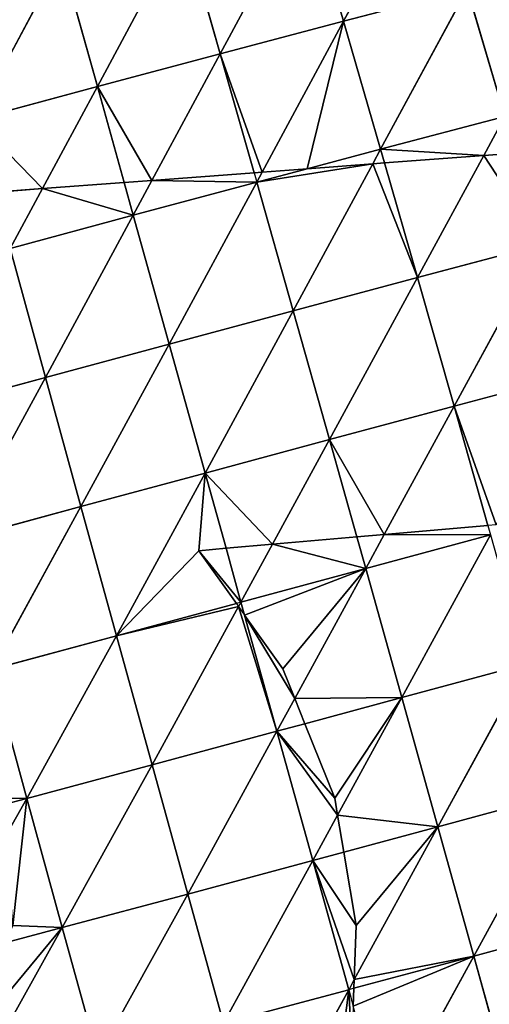
# Model space of a CAD drawing. Extents: x -4110 to 994, y -1276 to 1039.
# Drawn here: x -771 to -725, y -105 to -8 of the extents above; entities that cross this region are included whole.
import ezdxf

# ---------------------------------------------------------------- set-up
doc = ezdxf.new("R2010")
doc.units = 0
doc.layers.get('0').update_dxf_attribs({"color": 13, "linetype": 'CONTINUOUS'})

# ---------------------------------------------------------------- blocks, each defined once
blk = doc.blocks.new('SKUPINA_65')
at = {"color": 44}
for p, q in [((391.66, 786.409, 199.165), (388.332, 798.638, 199.429)), ((378.924, 782.919, 201.78), (375.595, 795.2, 202.043)), ((391.66, 786.409, 199.165), (375.595, 795.2, 202.043)), ((337.413, 784.779, 202.368), (321.407, 793.728, 199.433)), ((420.356, 781.302, 188.74), (417.097, 793.355, 189.904)), ((432.999, 784.834, 181.979), (417.097, 793.355, 189.904)), ((362.865, 791.745, 203.387), (350.137, 788.271, 203.49)), ((378.924, 782.919, 201.78), (362.865, 791.745, 203.387)), ((366.191, 779.42, 203.108), (362.865, 791.745, 203.387)), ((350.137, 788.271, 203.49), (349.536, 790.514, 203.365)), ((337.413, 784.779, 202.368), (335.949, 790.286, 202.078)), ((350.137, 788.271, 203.49), (346.51, 790.295, 203.088)), ((404.387, 789.888, 195.225), (391.66, 786.409, 199.165)), ((410.284, 786.717, 192.83), (404.387, 789.888, 195.225)), ((407.667, 777.764, 194.051), (404.387, 789.888, 195.225)), ((350.137, 788.271, 203.49), (337.413, 784.779, 202.368)), ((353.455, 775.911, 203.179), (350.137, 788.271, 203.49)), ((366.191, 779.42, 203.108), (350.137, 788.271, 203.49)), ((420.356, 781.302, 188.74), (410.284, 786.717, 192.83)), ((391.66, 786.409, 199.165), (378.924, 782.919, 201.78)), ((407.667, 777.764, 194.051), (391.66, 786.409, 199.165)), ((394.956, 774.224, 197.975), (391.66, 786.409, 199.165)), ((337.413, 784.779, 202.368), (324.691, 781.269, 200.027)), ((340.718, 772.393, 202.007), (337.413, 784.779, 202.368)), ((353.455, 775.911, 203.179), (337.413, 784.779, 202.368)), ((432.999, 784.834, 181.979), (420.356, 781.302, 188.74)), ((378.924, 782.919, 201.78), (366.191, 779.42, 203.108)), ((382.229, 770.683, 200.565), (378.924, 782.919, 201.78)), ((394.956, 774.224, 197.975), (378.924, 782.919, 201.78)), ((340.718, 772.393, 202.007), (324.691, 781.269, 200.027)), ((420.356, 781.302, 188.74), (410.891, 778.663, 192.702)), ((423.593, 769.191, 186.707), (420.356, 781.302, 188.74)), ((436.203, 772.795, 179.996), (420.356, 781.302, 188.74)), ((366.191, 779.42, 203.108), (353.455, 775.911, 203.179)), ((382.229, 770.683, 200.565), (366.191, 779.42, 203.108)), ((369.378, 767.6, 201.906), (366.191, 779.42, 203.108)), ((410.891, 778.663, 192.702), (407.667, 777.764, 194.051)), ((407.667, 777.764, 194.051), (394.956, 774.224, 197.975)), ((411.098, 775.917, 192.469), (407.667, 777.764, 194.051)), ((410.932, 765.592, 191.972), (407.667, 777.764, 194.051)), ((353.455, 775.911, 203.179), (340.718, 772.393, 202.007)), ((356.765, 763.601, 201.884), (353.455, 775.911, 203.179)), ((369.067, 767.38, 201.895), (353.455, 775.911, 203.179)), ((423.593, 769.191, 186.707), (411.098, 775.917, 192.469)), ((394.956, 774.224, 197.975), (382.229, 770.683, 200.565)), ((398.243, 762.001, 195.851), (394.956, 774.224, 197.975)), ((410.932, 765.592, 191.972), (394.956, 774.224, 197.975)), ((340.718, 772.393, 202.007), (327.981, 768.866, 199.595)), ((356.765, 763.601, 201.884), (340.718, 772.393, 202.007)), ((344.023, 760.06, 200.651), (340.718, 772.393, 202.007)), ((436.203, 772.795, 179.996), (423.593, 769.191, 186.707)), ((382.229, 770.683, 200.565), (374.812, 768.619, 201.32)), ((398.243, 762.001, 195.851), (382.229, 770.683, 200.565)), ((385.533, 758.417, 198.396), (382.229, 770.683, 200.565)), ((423.593, 769.191, 186.707), (411.857, 765.855, 191.587)), ((426.807, 757.028, 183.789), (423.593, 769.191, 186.707)), ((439.378, 760.693, 177.171), (423.593, 769.191, 186.707)), ((344.023, 760.06, 200.651), (327.981, 768.866, 199.595)), ((331.278, 756.522, 198.161), (327.981, 768.866, 199.595)), ((374.812, 768.619, 201.32), (369.501, 767.142, 201.859)), ((369.501, 767.142, 201.859), (369.067, 767.38, 201.895)), ((369.501, 767.142, 201.859), (369.378, 767.6, 201.906)), ((368.236, 766.791, 201.862), (356.765, 763.601, 201.884)), ((369.501, 767.142, 201.859), (368.236, 766.791, 201.862)), ((375.211, 764.035, 200.626), (369.501, 767.142, 201.859)), ((372.815, 754.844, 199.639), (369.501, 767.142, 201.859)), ((331.278, 756.522, 198.161), (315.246, 765.334, 195.937)), ((410.932, 765.592, 191.972), (398.243, 762.001, 195.851)), ((411.857, 765.855, 191.587), (410.932, 765.592, 191.972)), ((411.917, 765.061, 191.464), (410.932, 765.592, 191.972)), ((412.251, 760.634, 190.756), (410.932, 765.592, 191.972)), ((426.807, 757.028, 183.789), (411.917, 765.061, 191.464)), ((356.765, 763.601, 201.884), (344.023, 760.06, 200.651)), ((359.985, 761.844, 201.433), (356.765, 763.601, 201.884)), ((357.507, 760.848, 201.374), (356.765, 763.601, 201.884)), ((385.533, 758.417, 198.396), (375.211, 764.035, 200.626)), ((372.815, 754.844, 199.639), (359.985, 761.844, 201.433)), ((398.243, 762.001, 195.851), (385.533, 758.417, 198.396)), ((412.739, 754.156, 189.597), (398.243, 762.001, 195.851)), ((401.52, 749.742, 192.784), (398.243, 762.001, 195.851)), ((360.084, 751.279, 199.605), (357.507, 760.848, 201.374)), ((414.181, 753.376, 188.975), (412.251, 760.634, 190.756)), ((439.378, 760.693, 177.171), (426.807, 757.028, 183.789)), ((344.023, 760.06, 200.651), (331.278, 756.522, 198.161)), ((348.497, 757.615, 200.359), (344.023, 760.06, 200.651)), ((344.848, 756.997, 200.068), (344.023, 760.06, 200.651)), ((385.533, 758.417, 198.396), (375.936, 755.72, 199.334)), ((401.52, 749.742, 192.784), (385.533, 758.417, 198.396)), ((388.832, 746.125, 195.263), (385.533, 758.417, 198.396)), ((360.084, 751.279, 199.605), (348.497, 757.615, 200.359)), ((331.278, 756.522, 198.161), (329.649, 756.07, 197.682)), ((332.28, 755.973, 198.17), (331.278, 756.522, 198.161)), ((331.417, 756.005, 198.06), (331.278, 756.522, 198.161)), ((347.344, 747.725, 198.303), (344.848, 756.997, 200.068)), ((426.807, 757.028, 183.789), (414.181, 753.376, 188.975)), ((429.993, 744.826, 179.965), (426.807, 757.028, 183.789)), ((442.516, 748.547, 173.479), (426.807, 757.028, 183.789)), ((334.598, 744.183, 195.731), (331.417, 756.005, 198.06)), ((347.344, 747.725, 198.303), (332.28, 755.973, 198.17)), ((375.936, 755.72, 199.334), (372.815, 754.844, 199.639)), ((372.815, 754.844, 199.639), (360.084, 751.279, 199.605)), ((376.133, 742.528, 196.442), (372.815, 754.844, 199.639)), ((376.171, 753.017, 198.722), (372.815, 754.844, 199.639)), ((414.181, 753.376, 188.975), (412.739, 754.156, 189.597)), ((334.598, 744.183, 195.731), (318.533, 752.988, 194.407)), ((388.832, 746.125, 195.263), (376.171, 753.017, 198.722)), ((412.827, 752.988, 189.382), (401.52, 749.742, 192.784)), ((414.181, 753.376, 188.975), (412.827, 752.988, 189.382)), ((417.408, 741.128, 185.04), (414.181, 753.376, 188.975)), ((429.993, 744.826, 179.965), (414.181, 753.376, 188.975)), ((360.084, 751.279, 199.605), (347.344, 747.725, 198.303)), ((363.414, 738.949, 196.34), (360.084, 751.279, 199.605)), ((376.133, 742.528, 196.442), (360.084, 751.279, 199.605)), ((401.52, 749.742, 192.784), (388.832, 746.125, 195.263)), ((413.564, 743.212, 186.913), (401.52, 749.742, 192.784)), ((404.785, 737.458, 188.755), (401.52, 749.742, 192.784)), ((347.344, 747.725, 198.303), (334.598, 744.183, 195.731)), ((363.414, 738.949, 196.34), (347.344, 747.725, 198.303)), ((350.682, 735.391, 194.963), (347.344, 747.725, 198.303)), ((388.832, 746.125, 195.263), (377.062, 742.791, 196.356)), ((404.785, 737.458, 188.755), (388.832, 746.125, 195.263)), ((392.128, 733.814, 191.151), (388.832, 746.125, 195.263)), ((429.993, 744.826, 179.965), (417.408, 741.128, 185.04)), ((334.598, 744.183, 195.731), (321.849, 740.658, 191.878)), ((337.94, 731.856, 192.308), (334.598, 744.183, 195.731)), ((350.682, 735.391, 194.963), (334.598, 744.183, 195.731)), ((417.408, 741.128, 185.04), (413.564, 743.212, 186.913)), ((377.062, 742.791, 196.356), (376.133, 742.528, 196.442))]:
    blk.add_line(p, q, dxfattribs=at)
for p, q in [((409.931, 791.4, 192.904), (410.284, 786.717, 192.83)), ((410.284, 786.717, 192.83), (410.891, 778.663, 192.702)), ((410.891, 778.663, 192.702), (411.098, 775.917, 192.469)), ((411.098, 775.917, 192.469), (411.857, 765.855, 191.587)), ((374.579, 771.291, 201.532), (369.378, 767.6, 201.906)), ((374.812, 768.619, 201.32), (374.579, 771.291, 201.532)), ((375.211, 764.035, 200.626), (374.812, 768.619, 201.32)), ((369.067, 767.38, 201.895), (368.236, 766.791, 201.862)), ((369.378, 767.6, 201.906), (369.067, 767.38, 201.895)), ((368.236, 766.791, 201.862), (362.94, 763.032, 201.489)), ((411.857, 765.855, 191.587), (411.917, 765.061, 191.464)), ((411.917, 765.061, 191.464), (412.251, 760.634, 190.756)), ((375.936, 755.72, 199.334), (375.211, 764.035, 200.626)), ((362.94, 763.032, 201.489), (359.985, 761.844, 201.433)), ((359.985, 761.844, 201.433), (357.507, 760.848, 201.374)), ((357.507, 760.848, 201.374), (350.172, 757.898, 200.486)), ((412.251, 760.634, 190.756), (412.739, 754.156, 189.597)), ((348.497, 757.615, 200.359), (344.848, 756.997, 200.068)), ((350.172, 757.898, 200.486), (348.497, 757.615, 200.359)), ((344.848, 756.997, 200.068), (337.626, 755.776, 198.834)), ((331.417, 756.005, 198.06), (329.649, 756.07, 197.682)), ((332.28, 755.973, 198.17), (331.417, 756.005, 198.06)), ((337.626, 755.776, 198.834), (332.28, 755.973, 198.17)), ((376.171, 753.017, 198.722), (375.936, 755.72, 199.334)), ((412.739, 754.156, 189.597), (412.827, 752.988, 189.382)), ((377.062, 742.791, 196.356), (376.171, 753.017, 198.722)), ((412.827, 752.988, 189.382), (413.564, 743.212, 186.913)), ((413.564, 743.212, 186.913), (413.801, 740.079, 186.101)), ((377.132, 741.983, 196.111), (377.062, 742.791, 196.356))]:
    blk.add_line(p, q)
at = {"color": 107}
mesh = blk.add_polyface(dxfattribs=at)
corners = [(391.66, 786.409, 199.165), (375.595, 795.2, 202.043), (388.332, 798.638, 199.429)]
mesh.append_faces([[corners[k] for k in face] for face in [(0, 1, 2)]], dxfattribs={"color": 107})
mesh = blk.add_polyface(dxfattribs=at)
corners = [(404.387, 789.888, 195.225), (391.66, 786.409, 199.165), (388.332, 798.638, 199.429)]
mesh.append_faces([[corners[k] for k in face] for face in [(0, 1, 2)]], dxfattribs={"color": 107})
mesh = blk.add_polyface(dxfattribs=at)
corners = [(432.999, 784.834, 181.979), (417.097, 793.355, 189.904), (429.769, 796.806, 183.136)]
mesh.append_faces([[corners[k] for k in face] for face in [(0, 1, 2)]], dxfattribs={"color": 107})
mesh = blk.add_polyface(dxfattribs=at)
corners = [(321.407, 793.728, 199.433), (326.281, 794.001, 200.313), (337.413, 784.779, 202.368), (325.484, 794.848, 200.165), (335.949, 790.286, 202.078)]
mesh.append_faces([[corners[k] for k in face] for face in [(1, 0, 3), (2, 1, 4)]], dxfattribs={"vtx0": -1, "color": 107})
mesh.append_faces([[corners[k] for k in face] for face in [(0, 1, 2)]], dxfattribs={"vtx0": -1, "vtx1": -1, "color": 107})
mesh = blk.add_polyface(dxfattribs=at)
corners = [(378.924, 782.919, 201.78), (362.865, 791.745, 203.387), (375.595, 795.2, 202.043)]
mesh.append_faces([[corners[k] for k in face] for face in [(0, 1, 2)]], dxfattribs={"color": 107})
mesh = blk.add_polyface(dxfattribs=at)
corners = [(391.66, 786.409, 199.165), (378.924, 782.919, 201.78), (375.595, 795.2, 202.043)]
mesh.append_faces([[corners[k] for k in face] for face in [(0, 1, 2)]], dxfattribs={"color": 107})
mesh = blk.add_polyface(dxfattribs=at)
corners = [(337.413, 784.779, 202.368), (324.691, 781.269, 200.027), (321.407, 793.728, 199.433)]
mesh.append_faces([[corners[k] for k in face] for face in [(0, 1, 2)]], dxfattribs={"color": 107})
mesh = blk.add_polyface(dxfattribs=at)
corners = [(350.169, 790.559, 203.366), (350.137, 788.271, 203.49), (349.536, 790.514, 203.365), (362.865, 791.745, 203.387), (357.943, 793.618, 203.253), (358.636, 794.099, 203.232)]
mesh.append_faces([[corners[k] for k in face] for face in [(0, 1, 2), (3, 4, 5)]], dxfattribs={"vtx0": -1, "color": 107})
mesh.append_faces([[corners[k] for k in face] for face in [(1, 0, 3)]], dxfattribs={"vtx0": -1, "vtx1": -1, "color": 107})
mesh.append_faces([[corners[k] for k in face] for face in [(3, 0, 4)]], dxfattribs={"vtx0": -1, "vtx2": -1, "color": 107})
mesh = blk.add_polyface(dxfattribs=at)
corners = [(417.097, 793.355, 189.904), (410.284, 786.717, 192.83), (409.931, 791.4, 192.904), (420.356, 781.302, 188.74)]
mesh.append_faces([[corners[k] for k in face] for face in [(0, 1, 2), (1, 0, 3)]], dxfattribs={"vtx0": -1, "color": 107})
mesh = blk.add_polyface(dxfattribs=at)
corners = [(432.999, 784.834, 181.979), (420.356, 781.302, 188.74), (417.097, 793.355, 189.904)]
mesh.append_faces([[corners[k] for k in face] for face in [(0, 1, 2)]], dxfattribs={"color": 107})
mesh = blk.add_polyface(dxfattribs=at)
corners = [(366.191, 779.42, 203.108), (350.137, 788.271, 203.49), (362.865, 791.745, 203.387)]
mesh.append_faces([[corners[k] for k in face] for face in [(0, 1, 2)]], dxfattribs={"color": 107})
mesh = blk.add_polyface(dxfattribs=at)
corners = [(378.924, 782.919, 201.78), (366.191, 779.42, 203.108), (362.865, 791.745, 203.387)]
mesh.append_faces([[corners[k] for k in face] for face in [(0, 1, 2)]], dxfattribs={"color": 107})
mesh = blk.add_polyface(dxfattribs=at)
corners = [(350.137, 788.271, 203.49), (346.51, 790.295, 203.088), (349.536, 790.514, 203.365)]
mesh.append_faces([[corners[k] for k in face] for face in [(0, 1, 2)]], dxfattribs={"color": 107})
mesh = blk.add_polyface(dxfattribs=at)
corners = [(410.284, 786.717, 192.83), (404.387, 789.888, 195.225), (409.931, 791.4, 192.904)]
mesh.append_faces([[corners[k] for k in face] for face in [(0, 1, 2)]], dxfattribs={"color": 107})
mesh = blk.add_polyface(dxfattribs=at)
corners = [(337.599, 789.652, 202.253), (337.413, 784.779, 202.368), (335.949, 790.286, 202.078), (350.137, 788.271, 203.49), (346.51, 790.295, 203.088)]
mesh.append_faces([[corners[k] for k in face] for face in [(0, 1, 2), (3, 0, 4)]], dxfattribs={"vtx0": -1, "color": 107})
mesh.append_faces([[corners[k] for k in face] for face in [(1, 0, 3)]], dxfattribs={"vtx0": -1, "vtx1": -1, "color": 107})
mesh = blk.add_polyface(dxfattribs=at)
corners = [(407.667, 777.764, 194.051), (391.66, 786.409, 199.165), (404.387, 789.888, 195.225)]
mesh.append_faces([[corners[k] for k in face] for face in [(0, 1, 2)]], dxfattribs={"color": 107})
mesh = blk.add_polyface(dxfattribs=at)
corners = [(410.284, 786.717, 192.83), (407.667, 777.764, 194.051), (404.387, 789.888, 195.225), (410.891, 778.663, 192.702)]
mesh.append_faces([[corners[k] for k in face] for face in [(0, 1, 2), (1, 0, 3)]], dxfattribs={"vtx0": -1, "color": 107})
mesh = blk.add_polyface(dxfattribs=at)
corners = [(353.455, 775.911, 203.179), (337.413, 784.779, 202.368), (350.137, 788.271, 203.49)]
mesh.append_faces([[corners[k] for k in face] for face in [(0, 1, 2)]], dxfattribs={"color": 107})
mesh = blk.add_polyface(dxfattribs=at)
corners = [(366.191, 779.42, 203.108), (353.455, 775.911, 203.179), (350.137, 788.271, 203.49)]
mesh.append_faces([[corners[k] for k in face] for face in [(0, 1, 2)]], dxfattribs={"color": 107})
mesh = blk.add_polyface(dxfattribs=at)
corners = [(420.356, 781.302, 188.74), (410.891, 778.663, 192.702), (410.284, 786.717, 192.83)]
mesh.append_faces([[corners[k] for k in face] for face in [(0, 1, 2)]], dxfattribs={"color": 107})
mesh = blk.add_polyface(dxfattribs=at)
corners = [(394.956, 774.224, 197.975), (378.924, 782.919, 201.78), (391.66, 786.409, 199.165)]
mesh.append_faces([[corners[k] for k in face] for face in [(0, 1, 2)]], dxfattribs={"color": 107})
mesh = blk.add_polyface(dxfattribs=at)
corners = [(407.667, 777.764, 194.051), (394.956, 774.224, 197.975), (391.66, 786.409, 199.165)]
mesh.append_faces([[corners[k] for k in face] for face in [(0, 1, 2)]], dxfattribs={"color": 107})
mesh = blk.add_polyface(dxfattribs=at)
corners = [(340.718, 772.393, 202.007), (324.691, 781.269, 200.027), (337.413, 784.779, 202.368)]
mesh.append_faces([[corners[k] for k in face] for face in [(0, 1, 2)]], dxfattribs={"color": 107})
mesh = blk.add_polyface(dxfattribs=at)
corners = [(353.455, 775.911, 203.179), (340.718, 772.393, 202.007), (337.413, 784.779, 202.368)]
mesh.append_faces([[corners[k] for k in face] for face in [(0, 1, 2)]], dxfattribs={"color": 107})
mesh = blk.add_polyface(dxfattribs=at)
corners = [(436.203, 772.795, 179.996), (420.356, 781.302, 188.74), (432.999, 784.834, 181.979)]
mesh.append_faces([[corners[k] for k in face] for face in [(0, 1, 2)]], dxfattribs={"color": 107})
mesh = blk.add_polyface(dxfattribs=at)
corners = [(382.229, 770.683, 200.565), (366.191, 779.42, 203.108), (378.924, 782.919, 201.78)]
mesh.append_faces([[corners[k] for k in face] for face in [(0, 1, 2)]], dxfattribs={"color": 107})
mesh = blk.add_polyface(dxfattribs=at)
corners = [(394.956, 774.224, 197.975), (382.229, 770.683, 200.565), (378.924, 782.919, 201.78)]
mesh.append_faces([[corners[k] for k in face] for face in [(0, 1, 2)]], dxfattribs={"color": 107})
mesh = blk.add_polyface(dxfattribs=at)
corners = [(340.718, 772.393, 202.007), (327.981, 768.866, 199.595), (324.691, 781.269, 200.027)]
mesh.append_faces([[corners[k] for k in face] for face in [(0, 1, 2)]], dxfattribs={"color": 107})
mesh = blk.add_polyface(dxfattribs=at)
corners = [(420.356, 781.302, 188.74), (411.098, 775.917, 192.469), (410.891, 778.663, 192.702), (423.593, 769.191, 186.707)]
mesh.append_faces([[corners[k] for k in face] for face in [(0, 1, 2), (1, 0, 3)]], dxfattribs={"vtx0": -1, "color": 107})
mesh = blk.add_polyface(dxfattribs=at)
corners = [(436.203, 772.795, 179.996), (423.593, 769.191, 186.707), (420.356, 781.302, 188.74)]
mesh.append_faces([[corners[k] for k in face] for face in [(0, 1, 2)]], dxfattribs={"color": 107})
mesh = blk.add_polyface(dxfattribs=at)
corners = [(366.191, 779.42, 203.108), (369.067, 767.38, 201.895), (353.455, 775.911, 203.179), (369.378, 767.6, 201.906)]
mesh.append_faces([[corners[k] for k in face] for face in [(0, 1, 2), (1, 0, 3)]], dxfattribs={"vtx0": -1, "color": 107})
mesh = blk.add_polyface(dxfattribs=at)
corners = [(366.191, 779.42, 203.108), (374.579, 771.291, 201.532), (369.378, 767.6, 201.906), (382.229, 770.683, 200.565), (374.812, 768.619, 201.32)]
mesh.append_faces([[corners[k] for k in face] for face in [(0, 1, 2), (1, 3, 4)]], dxfattribs={"vtx0": -1, "color": 107})
mesh.append_faces([[corners[k] for k in face] for face in [(1, 0, 3)]], dxfattribs={"vtx0": -1, "vtx2": -1, "color": 107})
mesh = blk.add_polyface(dxfattribs=at)
corners = [(411.098, 775.917, 192.469), (407.667, 777.764, 194.051), (410.891, 778.663, 192.702)]
mesh.append_faces([[corners[k] for k in face] for face in [(0, 1, 2)]], dxfattribs={"color": 107})
mesh = blk.add_polyface(dxfattribs=at)
corners = [(410.932, 765.592, 191.972), (394.956, 774.224, 197.975), (407.667, 777.764, 194.051)]
mesh.append_faces([[corners[k] for k in face] for face in [(0, 1, 2)]], dxfattribs={"color": 107})
mesh = blk.add_polyface(dxfattribs=at)
corners = [(411.098, 775.917, 192.469), (410.932, 765.592, 191.972), (407.667, 777.764, 194.051), (411.857, 765.855, 191.587)]
mesh.append_faces([[corners[k] for k in face] for face in [(0, 1, 2), (1, 0, 3)]], dxfattribs={"vtx0": -1, "color": 107})
mesh = blk.add_polyface(dxfattribs=at)
corners = [(356.765, 763.601, 201.884), (340.718, 772.393, 202.007), (353.455, 775.911, 203.179)]
mesh.append_faces([[corners[k] for k in face] for face in [(0, 1, 2)]], dxfattribs={"color": 107})
mesh = blk.add_polyface(dxfattribs=at)
corners = [(369.067, 767.38, 201.895), (356.765, 763.601, 201.884), (353.455, 775.911, 203.179), (368.236, 766.791, 201.862)]
mesh.append_faces([[corners[k] for k in face] for face in [(0, 1, 2), (1, 0, 3)]], dxfattribs={"vtx0": -1, "color": 107})
mesh = blk.add_polyface(dxfattribs=at)
corners = [(423.593, 769.191, 186.707), (411.857, 765.855, 191.587), (411.098, 775.917, 192.469)]
mesh.append_faces([[corners[k] for k in face] for face in [(0, 1, 2)]], dxfattribs={"color": 107})
mesh = blk.add_polyface(dxfattribs=at)
corners = [(398.243, 762.001, 195.851), (382.229, 770.683, 200.565), (394.956, 774.224, 197.975)]
mesh.append_faces([[corners[k] for k in face] for face in [(0, 1, 2)]], dxfattribs={"color": 107})
mesh = blk.add_polyface(dxfattribs=at)
corners = [(410.932, 765.592, 191.972), (398.243, 762.001, 195.851), (394.956, 774.224, 197.975)]
mesh.append_faces([[corners[k] for k in face] for face in [(0, 1, 2)]], dxfattribs={"color": 107})
mesh = blk.add_polyface(dxfattribs=at)
corners = [(344.023, 760.06, 200.651), (327.981, 768.866, 199.595), (340.718, 772.393, 202.007)]
mesh.append_faces([[corners[k] for k in face] for face in [(0, 1, 2)]], dxfattribs={"color": 107})
mesh = blk.add_polyface(dxfattribs=at)
corners = [(356.765, 763.601, 201.884), (344.023, 760.06, 200.651), (340.718, 772.393, 202.007)]
mesh.append_faces([[corners[k] for k in face] for face in [(0, 1, 2)]], dxfattribs={"color": 107})
mesh = blk.add_polyface(dxfattribs=at)
corners = [(439.378, 760.693, 177.171), (423.593, 769.191, 186.707), (436.203, 772.795, 179.996)]
mesh.append_faces([[corners[k] for k in face] for face in [(0, 1, 2)]], dxfattribs={"color": 107})
mesh = blk.add_polyface(dxfattribs=at)
corners = [(374.579, 771.291, 201.532), (369.501, 767.142, 201.859), (369.378, 767.6, 201.906), (374.812, 768.619, 201.32)]
mesh.append_faces([[corners[k] for k in face] for face in [(0, 1, 2), (1, 0, 3)]], dxfattribs={"vtx0": -1, "color": 107})
mesh = blk.add_polyface(dxfattribs=at)
corners = [(382.229, 770.683, 200.565), (375.211, 764.035, 200.626), (374.812, 768.619, 201.32), (385.533, 758.417, 198.396)]
mesh.append_faces([[corners[k] for k in face] for face in [(0, 1, 2), (1, 0, 3)]], dxfattribs={"vtx0": -1, "color": 107})
mesh = blk.add_polyface(dxfattribs=at)
corners = [(398.243, 762.001, 195.851), (385.533, 758.417, 198.396), (382.229, 770.683, 200.565)]
mesh.append_faces([[corners[k] for k in face] for face in [(0, 1, 2)]], dxfattribs={"color": 107})
mesh = blk.add_polyface(dxfattribs=at)
corners = [(423.593, 769.191, 186.707), (411.917, 765.061, 191.464), (411.857, 765.855, 191.587), (426.807, 757.028, 183.789)]
mesh.append_faces([[corners[k] for k in face] for face in [(0, 1, 2), (1, 0, 3)]], dxfattribs={"vtx0": -1, "color": 107})
mesh = blk.add_polyface(dxfattribs=at)
corners = [(439.378, 760.693, 177.171), (426.807, 757.028, 183.789), (423.593, 769.191, 186.707)]
mesh.append_faces([[corners[k] for k in face] for face in [(0, 1, 2)]], dxfattribs={"color": 107})
mesh = blk.add_polyface(dxfattribs=at)
corners = [(331.278, 756.522, 198.161), (315.246, 765.334, 195.937), (327.981, 768.866, 199.595)]
mesh.append_faces([[corners[k] for k in face] for face in [(0, 1, 2)]], dxfattribs={"color": 107})
mesh = blk.add_polyface(dxfattribs=at)
corners = [(344.023, 760.06, 200.651), (331.278, 756.522, 198.161), (327.981, 768.866, 199.595)]
mesh.append_faces([[corners[k] for k in face] for face in [(0, 1, 2)]], dxfattribs={"color": 107})
mesh = blk.add_polyface(dxfattribs=at)
corners = [(375.211, 764.035, 200.626), (369.501, 767.142, 201.859), (374.812, 768.619, 201.32)]
mesh.append_faces([[corners[k] for k in face] for face in [(0, 1, 2)]], dxfattribs={"color": 107})
mesh = blk.add_polyface(dxfattribs=at)
corners = [(368.236, 766.791, 201.862), (359.985, 761.844, 201.433), (356.765, 763.601, 201.884), (362.94, 763.032, 201.489)]
mesh.append_faces([[corners[k] for k in face] for face in [(0, 1, 2), (1, 0, 3)]], dxfattribs={"vtx0": -1, "color": 107})
mesh = blk.add_polyface(dxfattribs=at)
corners = [(362.94, 763.032, 201.489), (372.815, 754.844, 199.639), (359.985, 761.844, 201.433), (368.236, 766.791, 201.862), (369.501, 767.142, 201.859)]
mesh.append_faces([[corners[k] for k in face] for face in [(0, 1, 2), (1, 3, 4)]], dxfattribs={"vtx0": -1, "color": 107})
mesh.append_faces([[corners[k] for k in face] for face in [(1, 0, 3)]], dxfattribs={"vtx0": -1, "vtx2": -1, "color": 107})
mesh = blk.add_polyface(dxfattribs=at)
corners = [(375.211, 764.035, 200.626), (372.815, 754.844, 199.639), (369.501, 767.142, 201.859), (375.936, 755.72, 199.334)]
mesh.append_faces([[corners[k] for k in face] for face in [(0, 1, 2), (1, 0, 3)]], dxfattribs={"vtx0": -1, "color": 107})
mesh = blk.add_polyface(dxfattribs=at)
corners = [(331.278, 756.522, 198.161), (317.105, 758.35, 195.071), (315.246, 765.334, 195.937), (325.43, 756.226, 196.688), (329.649, 756.07, 197.682)]
mesh.append_faces([[corners[k] for k in face] for face in [(0, 1, 2), (3, 0, 4)]], dxfattribs={"vtx0": -1, "color": 107})
mesh.append_faces([[corners[k] for k in face] for face in [(1, 0, 3)]], dxfattribs={"vtx0": -1, "vtx1": -1, "color": 107})
mesh = blk.add_polyface(dxfattribs=at)
corners = [(410.932, 765.592, 191.972), (412.739, 754.156, 189.597), (398.243, 762.001, 195.851), (412.251, 760.634, 190.756)]
mesh.append_faces([[corners[k] for k in face] for face in [(0, 1, 2), (1, 0, 3)]], dxfattribs={"vtx0": -1, "color": 107})
mesh = blk.add_polyface(dxfattribs=at)
corners = [(412.251, 760.634, 190.756), (410.932, 765.592, 191.972), (411.917, 765.061, 191.464)]
mesh.append_faces([[corners[k] for k in face] for face in [(0, 1, 2)]], dxfattribs={"color": 107})
mesh = blk.add_polyface(dxfattribs=at)
corners = [(426.807, 757.028, 183.789), (412.251, 760.634, 190.756), (411.917, 765.061, 191.464), (414.181, 753.376, 188.975)]
mesh.append_faces([[corners[k] for k in face] for face in [(0, 1, 2), (1, 0, 3)]], dxfattribs={"vtx0": -1, "color": 107})
mesh = blk.add_polyface(dxfattribs=at)
corners = [(356.765, 763.601, 201.884), (348.497, 757.615, 200.359), (344.023, 760.06, 200.651), (350.172, 757.898, 200.486), (357.507, 760.848, 201.374)]
mesh.append_faces([[corners[k] for k in face] for face in [(0, 1, 2), (3, 0, 4)]], dxfattribs={"vtx0": -1, "color": 107})
mesh.append_faces([[corners[k] for k in face] for face in [(1, 0, 3)]], dxfattribs={"vtx0": -1, "vtx1": -1, "color": 107})
mesh = blk.add_polyface(dxfattribs=at)
corners = [(359.985, 761.844, 201.433), (357.507, 760.848, 201.374), (356.765, 763.601, 201.884)]
mesh.append_faces([[corners[k] for k in face] for face in [(0, 1, 2)]], dxfattribs={"color": 107})
mesh = blk.add_polyface(dxfattribs=at)
corners = [(385.533, 758.417, 198.396), (375.936, 755.72, 199.334), (375.211, 764.035, 200.626)]
mesh.append_faces([[corners[k] for k in face] for face in [(0, 1, 2)]], dxfattribs={"color": 107})
mesh = blk.add_polyface(dxfattribs=at)
corners = [(359.985, 761.844, 201.433), (360.084, 751.279, 199.605), (357.507, 760.848, 201.374), (372.815, 754.844, 199.639)]
mesh.append_faces([[corners[k] for k in face] for face in [(0, 1, 2), (1, 0, 3)]], dxfattribs={"vtx0": -1, "color": 107})
mesh = blk.add_polyface(dxfattribs=at)
corners = [(401.52, 749.742, 192.784), (385.533, 758.417, 198.396), (398.243, 762.001, 195.851)]
mesh.append_faces([[corners[k] for k in face] for face in [(0, 1, 2)]], dxfattribs={"color": 107})
mesh = blk.add_polyface(dxfattribs=at)
corners = [(412.739, 754.156, 189.597), (401.52, 749.742, 192.784), (398.243, 762.001, 195.851), (412.827, 752.988, 189.382)]
mesh.append_faces([[corners[k] for k in face] for face in [(0, 1, 2), (1, 0, 3)]], dxfattribs={"vtx0": -1, "color": 107})
mesh = blk.add_polyface(dxfattribs=at)
corners = [(350.172, 757.898, 200.486), (360.084, 751.279, 199.605), (348.497, 757.615, 200.359), (357.507, 760.848, 201.374)]
mesh.append_faces([[corners[k] for k in face] for face in [(0, 1, 2), (1, 0, 3)]], dxfattribs={"vtx0": -1, "color": 107})
mesh = blk.add_polyface(dxfattribs=at)
corners = [(414.181, 753.376, 188.975), (412.739, 754.156, 189.597), (412.251, 760.634, 190.756)]
mesh.append_faces([[corners[k] for k in face] for face in [(0, 1, 2)]], dxfattribs={"color": 107})
mesh = blk.add_polyface(dxfattribs=at)
corners = [(442.516, 748.547, 173.479), (426.807, 757.028, 183.789), (439.378, 760.693, 177.171)]
mesh.append_faces([[corners[k] for k in face] for face in [(0, 1, 2)]], dxfattribs={"color": 107})
mesh = blk.add_polyface(dxfattribs=at)
corners = [(344.023, 760.06, 200.651), (332.28, 755.973, 198.17), (331.278, 756.522, 198.161), (337.626, 755.776, 198.834), (344.848, 756.997, 200.068)]
mesh.append_faces([[corners[k] for k in face] for face in [(0, 1, 2), (3, 0, 4)]], dxfattribs={"vtx0": -1, "color": 107})
mesh.append_faces([[corners[k] for k in face] for face in [(1, 0, 3)]], dxfattribs={"vtx0": -1, "vtx1": -1, "color": 107})
mesh = blk.add_polyface(dxfattribs=at)
corners = [(348.497, 757.615, 200.359), (344.848, 756.997, 200.068), (344.023, 760.06, 200.651)]
mesh.append_faces([[corners[k] for k in face] for face in [(0, 1, 2)]], dxfattribs={"color": 107})
mesh = blk.add_polyface(dxfattribs=at)
corners = [(385.533, 758.417, 198.396), (376.171, 753.017, 198.722), (375.936, 755.72, 199.334), (388.832, 746.125, 195.263)]
mesh.append_faces([[corners[k] for k in face] for face in [(0, 1, 2), (1, 0, 3)]], dxfattribs={"vtx0": -1, "color": 107})
mesh = blk.add_polyface(dxfattribs=at)
corners = [(401.52, 749.742, 192.784), (388.832, 746.125, 195.263), (385.533, 758.417, 198.396)]
mesh.append_faces([[corners[k] for k in face] for face in [(0, 1, 2)]], dxfattribs={"color": 107})
mesh = blk.add_polyface(dxfattribs=at)
corners = [(348.497, 757.615, 200.359), (347.344, 747.725, 198.303), (344.848, 756.997, 200.068), (360.084, 751.279, 199.605)]
mesh.append_faces([[corners[k] for k in face] for face in [(0, 1, 2), (1, 0, 3)]], dxfattribs={"vtx0": -1, "color": 107})
mesh = blk.add_polyface(dxfattribs=at)
corners = [(337.626, 755.776, 198.834), (347.344, 747.725, 198.303), (332.28, 755.973, 198.17), (344.848, 756.997, 200.068)]
mesh.append_faces([[corners[k] for k in face] for face in [(0, 1, 2), (1, 0, 3)]], dxfattribs={"vtx0": -1, "color": 107})
mesh = blk.add_polyface(dxfattribs=at)
corners = [(429.993, 744.826, 179.965), (414.181, 753.376, 188.975), (426.807, 757.028, 183.789)]
mesh.append_faces([[corners[k] for k in face] for face in [(0, 1, 2)]], dxfattribs={"color": 107})
mesh = blk.add_polyface(dxfattribs=at)
corners = [(442.516, 748.547, 173.479), (429.993, 744.826, 179.965), (426.807, 757.028, 183.789)]
mesh.append_faces([[corners[k] for k in face] for face in [(0, 1, 2)]], dxfattribs={"color": 107})
mesh = blk.add_polyface(dxfattribs=at)
corners = [(329.649, 756.07, 197.682), (334.598, 744.183, 195.731), (318.533, 752.988, 194.407), (331.417, 756.005, 198.06)]
mesh.append_faces([[corners[k] for k in face] for face in [(0, 1, 2), (1, 0, 3)]], dxfattribs={"vtx0": -1, "color": 107})
mesh = blk.add_polyface(dxfattribs=at)
corners = [(332.28, 755.973, 198.17), (334.598, 744.183, 195.731), (331.417, 756.005, 198.06), (347.344, 747.725, 198.303)]
mesh.append_faces([[corners[k] for k in face] for face in [(0, 1, 2), (1, 0, 3)]], dxfattribs={"vtx0": -1, "color": 107})
mesh = blk.add_polyface(dxfattribs=at)
corners = [(376.171, 753.017, 198.722), (372.815, 754.844, 199.639), (375.936, 755.72, 199.334)]
mesh.append_faces([[corners[k] for k in face] for face in [(0, 1, 2)]], dxfattribs={"color": 107})
mesh = blk.add_polyface(dxfattribs=at)
corners = [(376.133, 742.528, 196.442), (360.084, 751.279, 199.605), (372.815, 754.844, 199.639)]
mesh.append_faces([[corners[k] for k in face] for face in [(0, 1, 2)]], dxfattribs={"color": 107})
mesh = blk.add_polyface(dxfattribs=at)
corners = [(376.171, 753.017, 198.722), (376.133, 742.528, 196.442), (372.815, 754.844, 199.639), (377.062, 742.791, 196.356)]
mesh.append_faces([[corners[k] for k in face] for face in [(0, 1, 2), (1, 0, 3)]], dxfattribs={"vtx0": -1, "color": 107})
mesh = blk.add_polyface(dxfattribs=at)
corners = [(414.181, 753.376, 188.975), (412.827, 752.988, 189.382), (412.739, 754.156, 189.597)]
mesh.append_faces([[corners[k] for k in face] for face in [(0, 1, 2)]], dxfattribs={"color": 107})
mesh = blk.add_polyface(dxfattribs=at)
corners = [(334.598, 744.183, 195.731), (321.849, 740.658, 191.878), (318.533, 752.988, 194.407)]
mesh.append_faces([[corners[k] for k in face] for face in [(0, 1, 2)]], dxfattribs={"color": 107})
mesh = blk.add_polyface(dxfattribs=at)
corners = [(388.832, 746.125, 195.263), (377.062, 742.791, 196.356), (376.171, 753.017, 198.722)]
mesh.append_faces([[corners[k] for k in face] for face in [(0, 1, 2)]], dxfattribs={"color": 107})
mesh = blk.add_polyface(dxfattribs=at)
corners = [(413.564, 743.212, 186.913), (401.52, 749.742, 192.784), (412.827, 752.988, 189.382)]
mesh.append_faces([[corners[k] for k in face] for face in [(0, 1, 2)]], dxfattribs={"color": 107})
mesh = blk.add_polyface(dxfattribs=at)
corners = [(414.181, 753.376, 188.975), (413.564, 743.212, 186.913), (412.827, 752.988, 189.382), (417.408, 741.128, 185.04)]
mesh.append_faces([[corners[k] for k in face] for face in [(0, 1, 2), (1, 0, 3)]], dxfattribs={"vtx0": -1, "color": 107})
mesh = blk.add_polyface(dxfattribs=at)
corners = [(429.993, 744.826, 179.965), (417.408, 741.128, 185.04), (414.181, 753.376, 188.975)]
mesh.append_faces([[corners[k] for k in face] for face in [(0, 1, 2)]], dxfattribs={"color": 107})
mesh = blk.add_polyface(dxfattribs=at)
corners = [(363.414, 738.949, 196.34), (347.344, 747.725, 198.303), (360.084, 751.279, 199.605)]
mesh.append_faces([[corners[k] for k in face] for face in [(0, 1, 2)]], dxfattribs={"color": 107})
mesh = blk.add_polyface(dxfattribs=at)
corners = [(376.133, 742.528, 196.442), (363.414, 738.949, 196.34), (360.084, 751.279, 199.605)]
mesh.append_faces([[corners[k] for k in face] for face in [(0, 1, 2)]], dxfattribs={"color": 107})
mesh = blk.add_polyface(dxfattribs=at)
corners = [(404.785, 737.458, 188.755), (388.832, 746.125, 195.263), (401.52, 749.742, 192.784)]
mesh.append_faces([[corners[k] for k in face] for face in [(0, 1, 2)]], dxfattribs={"color": 107})
mesh = blk.add_polyface(dxfattribs=at)
corners = [(413.564, 743.212, 186.913), (404.785, 737.458, 188.755), (401.52, 749.742, 192.784), (413.801, 740.079, 186.101)]
mesh.append_faces([[corners[k] for k in face] for face in [(0, 1, 2), (1, 0, 3)]], dxfattribs={"vtx0": -1, "color": 107})
mesh = blk.add_polyface(dxfattribs=at)
corners = [(350.682, 735.391, 194.963), (334.598, 744.183, 195.731), (347.344, 747.725, 198.303)]
mesh.append_faces([[corners[k] for k in face] for face in [(0, 1, 2)]], dxfattribs={"color": 107})
mesh = blk.add_polyface(dxfattribs=at)
corners = [(363.414, 738.949, 196.34), (350.682, 735.391, 194.963), (347.344, 747.725, 198.303)]
mesh.append_faces([[corners[k] for k in face] for face in [(0, 1, 2)]], dxfattribs={"color": 107})
mesh = blk.add_polyface(dxfattribs=at)
corners = [(388.832, 746.125, 195.263), (377.132, 741.983, 196.111), (377.062, 742.791, 196.356), (392.128, 733.814, 191.151)]
mesh.append_faces([[corners[k] for k in face] for face in [(0, 1, 2), (1, 0, 3)]], dxfattribs={"vtx0": -1, "color": 107})
mesh = blk.add_polyface(dxfattribs=at)
corners = [(404.785, 737.458, 188.755), (392.128, 733.814, 191.151), (388.832, 746.125, 195.263)]
mesh.append_faces([[corners[k] for k in face] for face in [(0, 1, 2)]], dxfattribs={"color": 107})
mesh = blk.add_polyface(dxfattribs=at)
corners = [(433.149, 732.582, 175.192), (417.408, 741.128, 185.04), (429.993, 744.826, 179.965)]
mesh.append_faces([[corners[k] for k in face] for face in [(0, 1, 2)]], dxfattribs={"color": 107})
mesh = blk.add_polyface(dxfattribs=at)
corners = [(337.94, 731.856, 192.308), (321.849, 740.658, 191.878), (334.598, 744.183, 195.731)]
mesh.append_faces([[corners[k] for k in face] for face in [(0, 1, 2)]], dxfattribs={"color": 107})
mesh = blk.add_polyface(dxfattribs=at)
corners = [(350.682, 735.391, 194.963), (337.94, 731.856, 192.308), (334.598, 744.183, 195.731)]
mesh.append_faces([[corners[k] for k in face] for face in [(0, 1, 2)]], dxfattribs={"color": 107})
mesh = blk.add_polyface(dxfattribs=at)
corners = [(417.408, 741.128, 185.04), (413.801, 740.079, 186.101), (413.564, 743.212, 186.913)]
mesh.append_faces([[corners[k] for k in face] for face in [(0, 1, 2)]], dxfattribs={"color": 107})

msp = doc.modelspace()

# ---------------------------------------------------------------- block references
at = {"rotation": 89.99999999999999}
msp.add_blockref('SKUPINA_65', (17.91, -434.593, -15.599), dxfattribs=at)

doc.saveas('drawing.dxf')
